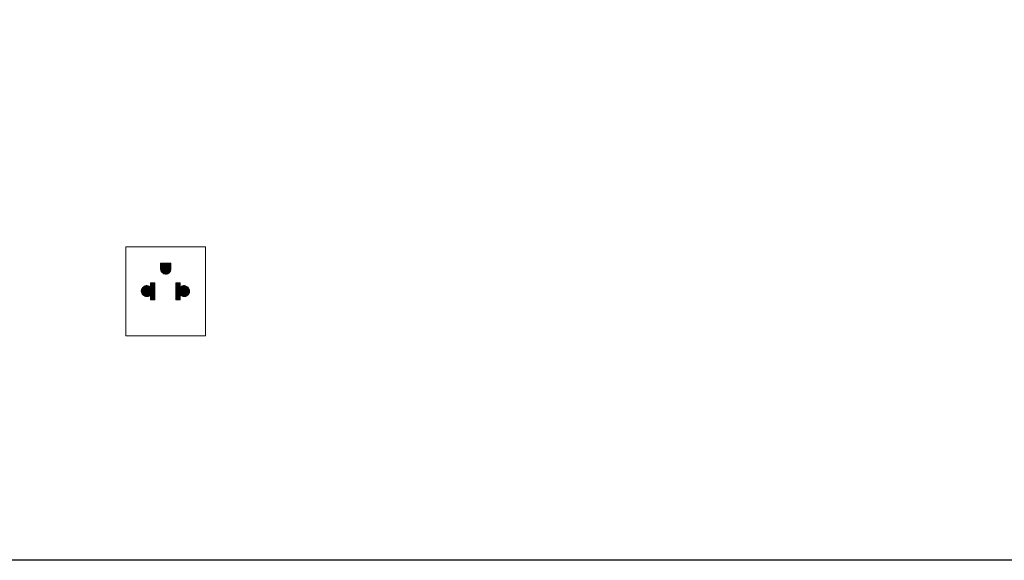
# Model space of a CAD drawing. Units: inches. Extents: x 2477 to 10652, y 385 to 4406.
# Drawn here: x 7716 to 8210, y 1251 to 1522 of the extents above; entities that cross this region are included whole.
import ezdxf

# ---------------------------------------------------------------- set-up
doc = ezdxf.new("R2010")
doc.units = ezdxf.units.IN
doc.header["$MEASUREMENT"] = 0
doc.layers.add('co ban', color=7, linetype='Continuous', lineweight=25)
doc.layers.add('kich thuoc', color=6, linetype='Continuous', lineweight=9)

msp = doc.modelspace()

# ---------------------------------------------------------------- hatches: boundary and pattern name
at = {"layer": 'kich thuoc', "linetype": 'ByBlock', "lineweight": 9}
h = msp.add_hatch(dxfattribs=at)
h.set_pattern_fill('ANSI31', color=0)
h.set_pattern_definition([(45, (-38660.37044, -19909.29207), (-0.08838834765, 0.08838834765), [])])
edge = h.paths.add_edge_path()
edge.add_arc((7788.98, 1396.83), 2.59, 180, 360)
edge.add_line((7791.57, 1396.83), (7791.57, 1399.77))
edge.add_line((7791.57, 1399.77), (7786.39, 1399.77))
edge.add_line((7786.39, 1399.77), (7786.39, 1396.83))
edge = h.paths.add_edge_path()
edge.add_line((7783.57, 1389.92), (7783.57, 1381.3))
edge.add_line((7783.57, 1381.3), (7781.4, 1381.3))
edge.add_line((7781.4, 1381.3), (7781.4, 1383.74))
edge.add_arc((7779.48, 1385.71), 2.75, 45.6821, 314.3179, ccw=False)
edge.add_line((7781.4, 1387.67), (7781.4, 1389.92))
edge.add_line((7781.4, 1389.92), (7783.57, 1389.92))
edge = h.paths.add_edge_path()
edge.add_line((7794.13, 1389.92), (7794.13, 1381.3))
edge.add_line((7794.13, 1381.3), (7796.31, 1381.3))
edge.add_line((7796.31, 1381.3), (7796.31, 1383.74))
edge.add_arc((7798.23, 1385.71), 2.75, 225.6821, 494.3179)
edge.add_line((7796.31, 1387.67), (7796.31, 1389.92))
edge.add_line((7796.31, 1389.92), (7794.13, 1389.92))

# ---------------------------------------------------------------- linework, layer by layer
at = {"layer": 'co ban', "linetype": 'Continuous'}
msp.add_lwpolyline([(7415.52, 3358.77), (9897.73, 3358.77), (9897.73, 1250.53), (7415.52, 1250.53)], close=True, dxfattribs=at)
at = {"layer": 'kich thuoc', "color": 0, "linetype": 'ByBlock', "lineweight": 9}
for p, q in [((7786.39, 1399.77), (7791.57, 1399.77)), ((7786.39, 1399.77), (7786.39, 1396.83)), ((7791.57, 1399.77), (7791.57, 1396.83)), ((7781.4, 1387.67), (7781.4, 1389.92)), ((7783.57, 1389.92), (7781.4, 1389.92)), ((7783.57, 1389.92), (7783.57, 1381.3)), ((7794.13, 1389.92), (7794.13, 1381.3)), ((7794.13, 1389.92), (7796.31, 1389.92)), ((7796.31, 1387.67), (7796.31, 1389.92)), ((7781.4, 1381.3), (7781.4, 1383.74)), ((7783.57, 1381.3), (7781.4, 1381.3)), ((7794.13, 1381.3), (7796.31, 1381.3)), ((7796.31, 1381.3), (7796.31, 1383.74))]:
    msp.add_line(p, q, dxfattribs=at)
msp.add_lwpolyline([(7768.95, 1407.9), (7808.89, 1407.9), (7808.89, 1363.32), (7768.95, 1363.32)], close=True, dxfattribs=at)
for centre, radius, start, end in [((7788.98, 1396.83), 2.59, 180, 0), ((7779.48, 1385.71), 2.75, 45.6821, 314.3179), ((7798.23, 1385.71), 2.75, 225.6821, 134.3179)]:
    msp.add_arc(centre, radius, start, end, dxfattribs=at)

doc.saveas('drawing.dxf')
